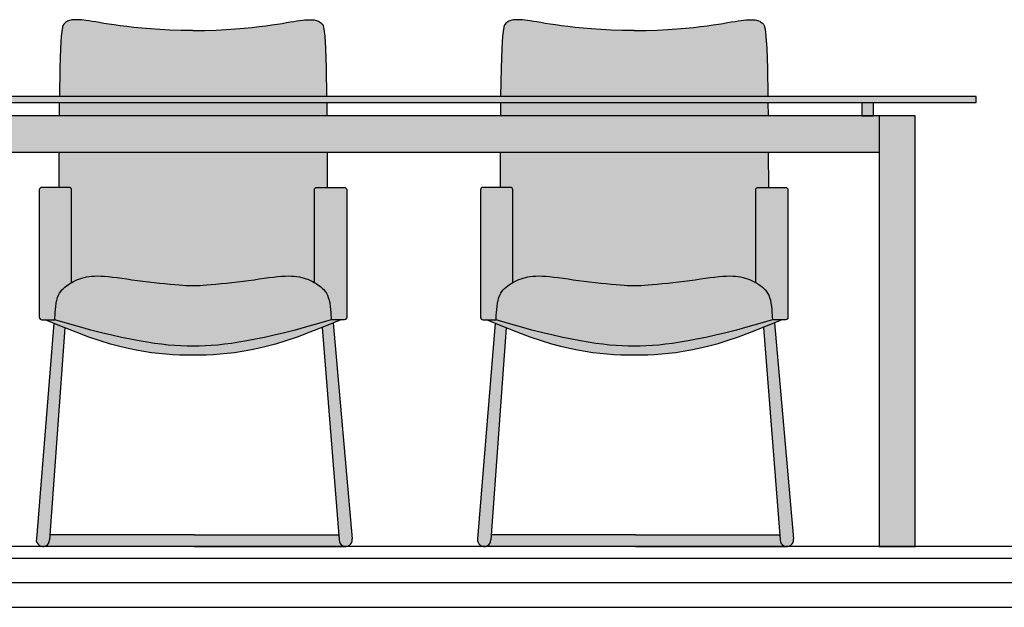
# Model space of a CAD drawing. Units: millimetres. Extents: x 1127 to 1451, y -2742 to -916.
# Drawn here: x 1394 to 1396, y -1165 to -1164 of the extents above; entities that cross this region are included whole.
import ezdxf

# ---------------------------------------------------------------- set-up
doc = ezdxf.new("R2010")
doc.units = ezdxf.units.MM

msp = doc.modelspace()

# ---------------------------------------------------------------- hatches: boundary and pattern name
at = {"lineweight": 0}
h = msp.add_hatch(color=7, dxfattribs=at)
h.paths.add_polyline_path([(1394.4369, -1164.0614), (1394.438, -1164.0291), (1394.4392, -1164.0086), (1394.4405, -1163.997), (1394.4419, -1163.9914), (1394.4434, -1163.989), (1394.4449, -1163.9874), (1394.4464, -1163.9861), (1394.4479, -1163.985), (1394.4495, -1163.9841), (1394.4512, -1163.9834), (1394.4529, -1163.9829), (1394.4547, -1163.9825), (1394.4567, -1163.9821), (1394.4587, -1163.9819), (1394.4609, -1163.9817), (1394.4633, -1163.9817), (1394.466, -1163.9817), (1394.469, -1163.9818), (1394.4723, -1163.9821), (1394.476, -1163.9824), (1394.4801, -1163.983), (1394.4848, -1163.9837), (1394.4899, -1163.9845), (1394.4957, -1163.9854), (1394.5021, -1163.9865), (1394.5093, -1163.9877), (1394.5173, -1163.9889), (1394.5261, -1163.9902), (1394.5359, -1163.9916), (1394.5467, -1163.993), (1394.5585, -1163.9944), (1394.5715, -1163.9957), (1394.5856, -1163.9969), (1394.601, -1163.9979), (1394.6178, -1163.9987), (1394.636, -1163.9992), (1394.6556, -1163.9993), (1394.6753, -1163.9992), (1394.6935, -1163.9987), (1394.7102, -1163.9979), (1394.7256, -1163.9969), (1394.7398, -1163.9957), (1394.7528, -1163.9944), (1394.7646, -1163.993), (1394.7753, -1163.9916), (1394.7851, -1163.9902), (1394.794, -1163.9889), (1394.8019, -1163.9877), (1394.8091, -1163.9865), (1394.8156, -1163.9854), (1394.8213, -1163.9845), (1394.8265, -1163.9837), (1394.8311, -1163.983), (1394.8353, -1163.9824), (1394.839, -1163.9821), (1394.8423, -1163.9818), (1394.8453, -1163.9817), (1394.8479, -1163.9817), (1394.8503, -1163.9817), (1394.8526, -1163.9819), (1394.8546, -1163.9821), (1394.8565, -1163.9825), (1394.8584, -1163.9829), (1394.8601, -1163.9834), (1394.8618, -1163.9841), (1394.8633, -1163.985), (1394.8649, -1163.9861), (1394.8664, -1163.9874), (1394.8679, -1163.989), (1394.8693, -1163.9914), (1394.8707, -1163.997), (1394.8721, -1164.0086), (1394.8733, -1164.0291), (1394.8743, -1164.0614), (1394.8752, -1164.1079), (1394.4361, -1164.1079)])
h.paths.add_polyline_path([(1394.436, -1164.1177), (1394.8753, -1164.1177), (1394.8755, -1164.1395), (1394.4358, -1164.1395)])
h.paths.add_polyline_path([(1394.4353, -1164.1995), (1394.8759, -1164.1995), (1394.8762, -1164.2575), (1394.8592, -1164.2575, 0.414214), (1394.8552, -1164.2615), (1394.8552, -1164.4138), (1394.8518, -1164.412), (1394.8485, -1164.4104), (1394.8452, -1164.409), (1394.8417, -1164.4077), (1394.8381, -1164.4065), (1394.8344, -1164.4054), (1394.8305, -1164.4046), (1394.8265, -1164.4039), (1394.8221, -1164.4034), (1394.8175, -1164.4031), (1394.8125, -1164.403), (1394.8071, -1164.4031), (1394.8011, -1164.4034), (1394.7947, -1164.404), (1394.7878, -1164.4048), (1394.7804, -1164.4057), (1394.7726, -1164.4068), (1394.7644, -1164.4079), (1394.7559, -1164.4091), (1394.7471, -1164.4103), (1394.7381, -1164.4115), (1394.7289, -1164.4126), (1394.7197, -1164.4136), (1394.7105, -1164.4146), (1394.7017, -1164.4155), (1394.6933, -1164.4162), (1394.6855, -1164.4169), (1394.6785, -1164.4175), (1394.6723, -1164.418), (1394.6672, -1164.4184), (1394.6629, -1164.4187), (1394.6591, -1164.4188), (1394.6556, -1164.4189), (1394.6521, -1164.4188), (1394.6483, -1164.4187), (1394.644, -1164.4184), (1394.6389, -1164.418), (1394.6328, -1164.4175), (1394.6258, -1164.4169), (1394.618, -1164.4162), (1394.6096, -1164.4155), (1394.6007, -1164.4146), (1394.5916, -1164.4136), (1394.5824, -1164.4126), (1394.5732, -1164.4115), (1394.5642, -1164.4103), (1394.5554, -1164.4091), (1394.5469, -1164.4079), (1394.5387, -1164.4068), (1394.5309, -1164.4057), (1394.5235, -1164.4048), (1394.5166, -1164.404), (1394.5101, -1164.4034), (1394.5042, -1164.4031), (1394.4988, -1164.403), (1394.4938, -1164.4031), (1394.4891, -1164.4034), (1394.4848, -1164.4039), (1394.4807, -1164.4046), (1394.4769, -1164.4054), (1394.4732, -1164.4065), (1394.4696, -1164.4077), (1394.4661, -1164.409), (1394.4627, -1164.4104), (1394.4595, -1164.412), (1394.4561, -1164.4138), (1394.4561, -1164.2615, 0.414214), (1394.4521, -1164.2575), (1394.4351, -1164.2575)])
h.paths.add_polyline_path([(1394.4031, -1164.2615, -0.414214), (1394.4071, -1164.2575), (1394.4521, -1164.2575, -0.414214), (1394.4561, -1164.2615), (1394.4561, -1164.4139), (1394.4533, -1164.4155), (1394.4504, -1164.4174), (1394.4477, -1164.4193), (1394.4451, -1164.4213), (1394.4426, -1164.4235), (1394.4403, -1164.4258), (1394.4383, -1164.4284), (1394.4364, -1164.4314), (1394.4347, -1164.4347), (1394.4332, -1164.4385), (1394.432, -1164.4428), (1394.431, -1164.4477), (1394.4302, -1164.4529), (1394.4297, -1164.4581), (1394.4293, -1164.463), (1394.429, -1164.4675), (1394.4288, -1164.4711), (1394.4287, -1164.4737), (1394.4287, -1164.4749), (1394.4071, -1164.4749, -0.414214), (1394.4031, -1164.4709)])
h.paths.add_polyline_path([(1394.4364, -1164.4314), (1394.4383, -1164.4284), (1394.4403, -1164.4258), (1394.4426, -1164.4235), (1394.4451, -1164.4213), (1394.4477, -1164.4193), (1394.4504, -1164.4174), (1394.4533, -1164.4155), (1394.4563, -1164.4137), (1394.4595, -1164.412), (1394.4627, -1164.4104), (1394.4661, -1164.409), (1394.4696, -1164.4077), (1394.4732, -1164.4065), (1394.4769, -1164.4054), (1394.4807, -1164.4046), (1394.4848, -1164.4039), (1394.4891, -1164.4034), (1394.4938, -1164.4031), (1394.4988, -1164.403), (1394.5042, -1164.4031), (1394.5101, -1164.4034), (1394.5166, -1164.404), (1394.5235, -1164.4048), (1394.5309, -1164.4057), (1394.5387, -1164.4068), (1394.5469, -1164.4079), (1394.5554, -1164.4091), (1394.5642, -1164.4103), (1394.5732, -1164.4115), (1394.5824, -1164.4126), (1394.5916, -1164.4136), (1394.6007, -1164.4146), (1394.6096, -1164.4155), (1394.618, -1164.4162), (1394.6258, -1164.4169), (1394.6328, -1164.4175), (1394.6389, -1164.418), (1394.644, -1164.4184), (1394.6483, -1164.4187), (1394.6521, -1164.4188), (1394.6556, -1164.4189), (1394.6591, -1164.4188), (1394.6629, -1164.4187), (1394.6672, -1164.4184), (1394.6723, -1164.418), (1394.6785, -1164.4175), (1394.6855, -1164.4169), (1394.6933, -1164.4162), (1394.7017, -1164.4155), (1394.7105, -1164.4146), (1394.7197, -1164.4136), (1394.7289, -1164.4126), (1394.7381, -1164.4115), (1394.7471, -1164.4103), (1394.7559, -1164.4091), (1394.7644, -1164.4079), (1394.7726, -1164.4068), (1394.7804, -1164.4057), (1394.7878, -1164.4048), (1394.7947, -1164.404), (1394.8011, -1164.4034), (1394.8071, -1164.4031), (1394.8125, -1164.403), (1394.8175, -1164.4031), (1394.8221, -1164.4034), (1394.8265, -1164.4039), (1394.8305, -1164.4046), (1394.8344, -1164.4054), (1394.8381, -1164.4065), (1394.8417, -1164.4077), (1394.8452, -1164.409), (1394.8485, -1164.4104), (1394.8518, -1164.412), (1394.855, -1164.4137), (1394.858, -1164.4155), (1394.8609, -1164.4174), (1394.8636, -1164.4193), (1394.8662, -1164.4213), (1394.8686, -1164.4235), (1394.8709, -1164.4258), (1394.873, -1164.4284), (1394.8749, -1164.4314), (1394.8766, -1164.4347), (1394.878, -1164.4385), (1394.8793, -1164.4428), (1394.8803, -1164.4477), (1394.881, -1164.4529), (1394.8816, -1164.4581), (1394.882, -1164.463), (1394.8823, -1164.4675), (1394.8824, -1164.4711), (1394.8825, -1164.4737), (1394.8826, -1164.4749), (1394.862, -1164.4811), (1394.8424, -1164.4867), (1394.8237, -1164.4918), (1394.8059, -1164.4963), (1394.7891, -1164.5003), (1394.7732, -1164.5039), (1394.7582, -1164.507), (1394.7442, -1164.5096), (1394.7311, -1164.5119), (1394.7188, -1164.5138), (1394.7072, -1164.5153), (1394.6962, -1164.5165), (1394.6856, -1164.5174), (1394.6754, -1164.518), (1394.6655, -1164.5184), (1394.6556, -1164.5185), (1394.6458, -1164.5184), (1394.6358, -1164.518), (1394.6256, -1164.5174), (1394.6151, -1164.5165), (1394.6041, -1164.5153), (1394.5925, -1164.5138), (1394.5802, -1164.5119), (1394.5671, -1164.5096), (1394.553, -1164.507), (1394.5381, -1164.5039), (1394.5222, -1164.5003), (1394.5054, -1164.4963), (1394.4876, -1164.4918), (1394.4689, -1164.4867), (1394.4493, -1164.4811), (1394.4287, -1164.4749), (1394.4287, -1164.4737), (1394.4288, -1164.4711), (1394.429, -1164.4675), (1394.4293, -1164.463), (1394.4297, -1164.4581), (1394.4302, -1164.4529), (1394.431, -1164.4477), (1394.432, -1164.4428), (1394.4332, -1164.4385), (1394.4347, -1164.4347)])
h.paths.add_polyline_path([(1394.8552, -1164.2615, -0.414214), (1394.8592, -1164.2575), (1394.9042, -1164.2575, -0.414214), (1394.9082, -1164.2615), (1394.9082, -1164.4709, -0.414214), (1394.9042, -1164.4749), (1394.8826, -1164.4749), (1394.8825, -1164.4737), (1394.8824, -1164.4711), (1394.8823, -1164.4675), (1394.882, -1164.463), (1394.8816, -1164.4581), (1394.881, -1164.4529), (1394.8803, -1164.4477), (1394.8793, -1164.4428), (1394.878, -1164.4385), (1394.8766, -1164.4347), (1394.8749, -1164.4314), (1394.873, -1164.4284), (1394.8709, -1164.4258), (1394.8686, -1164.4235), (1394.8662, -1164.4213), (1394.8636, -1164.4193), (1394.8609, -1164.4174), (1394.858, -1164.4155), (1394.8552, -1164.4139)])
h.paths.add_polyline_path([(1394.5625, -1164.5251), (1394.5493, -1164.5224), (1394.5353, -1164.5191), (1394.5201, -1164.515), (1394.5033, -1164.5098), (1394.4846, -1164.5034), (1394.4635, -1164.4956), (1394.4397, -1164.4862), (1394.4129, -1164.4749), (1394.4287, -1164.4749), (1394.4493, -1164.4811), (1394.4689, -1164.4867), (1394.4876, -1164.4918), (1394.5054, -1164.4963), (1394.5222, -1164.5003), (1394.5381, -1164.5039), (1394.553, -1164.507), (1394.5671, -1164.5096), (1394.5802, -1164.5119), (1394.5925, -1164.5138), (1394.6041, -1164.5153), (1394.6151, -1164.5165), (1394.6256, -1164.5174), (1394.6358, -1164.518), (1394.6458, -1164.5184), (1394.6556, -1164.5185), (1394.6655, -1164.5184), (1394.6754, -1164.518), (1394.6856, -1164.5174), (1394.6962, -1164.5165), (1394.7072, -1164.5153), (1394.7188, -1164.5138), (1394.7311, -1164.5119), (1394.7442, -1164.5096), (1394.7582, -1164.507), (1394.7732, -1164.5039), (1394.7891, -1164.5003), (1394.8059, -1164.4963), (1394.8237, -1164.4918), (1394.8424, -1164.4867), (1394.862, -1164.4811), (1394.8825, -1164.4749), (1394.8984, -1164.4749), (1394.8715, -1164.4862), (1394.8478, -1164.4956), (1394.8267, -1164.5034), (1394.808, -1164.5098), (1394.7912, -1164.515), (1394.776, -1164.5191), (1394.762, -1164.5224), (1394.7488, -1164.5251), (1394.7362, -1164.5273), (1394.7239, -1164.5291), (1394.712, -1164.5305), (1394.7004, -1164.5316), (1394.689, -1164.5324), (1394.6778, -1164.533), (1394.6667, -1164.5333), (1394.6556, -1164.5334), (1394.6446, -1164.5333), (1394.6335, -1164.533), (1394.6223, -1164.5324), (1394.6109, -1164.5316), (1394.5993, -1164.5305), (1394.5874, -1164.5291), (1394.5751, -1164.5273)])
h.paths.add_polyline_path([(1394.8678, -1164.4877), (1394.8715, -1164.4862), (1394.886, -1164.4801), (1394.9174, -1164.8351, -0.436307), (1394.9074, -1164.8477), (1394.9057, -1164.8477, -0.39027), (1394.8957, -1164.8368)])
h.paths.add_polyline_path([(1394.427, -1164.4808), (1394.4397, -1164.4862), (1394.4453, -1164.4884), (1394.42, -1164.8368, -0.39027), (1394.4099, -1164.8477), (1394.4082, -1164.8477, -0.436307), (1394.3983, -1164.8351)])
h.paths.add_polyline_path([(1394.4206, -1164.8283), (1394.6578, -1164.8283), (1394.895, -1164.8283), (1394.8957, -1164.8368, 0.39027), (1394.9057, -1164.8477), (1394.6578, -1164.8477), (1394.4099, -1164.8477, 0.39027), (1394.42, -1164.8368)])
h = msp.add_hatch(color=7, dxfattribs=at)
h.paths.add_polyline_path([(1395.162, -1164.0614), (1395.163, -1164.0291), (1395.1642, -1164.0086), (1395.1656, -1163.997), (1395.167, -1163.9914), (1395.1684, -1163.989), (1395.1699, -1163.9874), (1395.1714, -1163.9861), (1395.173, -1163.985), (1395.1745, -1163.9841), (1395.1762, -1163.9834), (1395.1779, -1163.9829), (1395.1798, -1163.9825), (1395.1817, -1163.9821), (1395.1837, -1163.9819), (1395.1859, -1163.9817), (1395.1884, -1163.9817), (1395.191, -1163.9817), (1395.194, -1163.9818), (1395.1973, -1163.9821), (1395.201, -1163.9824), (1395.2052, -1163.983), (1395.2098, -1163.9837), (1395.215, -1163.9845), (1395.2207, -1163.9854), (1395.2272, -1163.9865), (1395.2344, -1163.9877), (1395.2423, -1163.9889), (1395.2512, -1163.9902), (1395.2609, -1163.9916), (1395.2717, -1163.993), (1395.2835, -1163.9944), (1395.2965, -1163.9957), (1395.3106, -1163.9969), (1395.3261, -1163.9979), (1395.3428, -1163.9987), (1395.361, -1163.9992), (1395.3807, -1163.9993), (1395.4003, -1163.9992), (1395.4185, -1163.9987), (1395.4353, -1163.9979), (1395.4507, -1163.9969), (1395.4648, -1163.9957), (1395.4778, -1163.9944), (1395.4896, -1163.993), (1395.5004, -1163.9916), (1395.5101, -1163.9902), (1395.519, -1163.9889), (1395.527, -1163.9877), (1395.5341, -1163.9865), (1395.5406, -1163.9854), (1395.5464, -1163.9845), (1395.5515, -1163.9837), (1395.5561, -1163.983), (1395.5603, -1163.9824), (1395.564, -1163.9821), (1395.5673, -1163.9818), (1395.5703, -1163.9817), (1395.573, -1163.9817), (1395.5754, -1163.9817), (1395.5776, -1163.9819), (1395.5796, -1163.9821), (1395.5816, -1163.9825), (1395.5834, -1163.9829), (1395.5851, -1163.9834), (1395.5868, -1163.9841), (1395.5884, -1163.985), (1395.5899, -1163.9861), (1395.5914, -1163.9874), (1395.5929, -1163.989), (1395.5944, -1163.9914), (1395.5958, -1163.997), (1395.5971, -1164.0086), (1395.5983, -1164.0291), (1395.5994, -1164.0614), (1395.6002, -1164.1079), (1395.1611, -1164.1079)])
h.paths.add_polyline_path([(1395.161, -1164.1177), (1395.6003, -1164.1177), (1395.6005, -1164.1395), (1395.1608, -1164.1395)])
h.paths.add_polyline_path([(1395.1604, -1164.1995), (1395.6009, -1164.1995), (1395.6012, -1164.2575), (1395.5842, -1164.2575, 0.414214), (1395.5802, -1164.2615), (1395.5802, -1164.4138), (1395.5768, -1164.412), (1395.5736, -1164.4104), (1395.5702, -1164.409), (1395.5667, -1164.4077), (1395.5631, -1164.4065), (1395.5594, -1164.4054), (1395.5555, -1164.4046), (1395.5515, -1164.4039), (1395.5472, -1164.4034), (1395.5425, -1164.4031), (1395.5375, -1164.403), (1395.5321, -1164.4031), (1395.5262, -1164.4034), (1395.5197, -1164.404), (1395.5128, -1164.4048), (1395.5054, -1164.4057), (1395.4976, -1164.4068), (1395.4894, -1164.4079), (1395.4809, -1164.4091), (1395.4721, -1164.4103), (1395.4631, -1164.4115), (1395.4539, -1164.4126), (1395.4447, -1164.4136), (1395.4356, -1164.4146), (1395.4267, -1164.4155), (1395.4183, -1164.4162), (1395.4105, -1164.4169), (1395.4035, -1164.4175), (1395.3974, -1164.418), (1395.3923, -1164.4184), (1395.3879, -1164.4187), (1395.3842, -1164.4188), (1395.3807, -1164.4189), (1395.3772, -1164.4188), (1395.3734, -1164.4187), (1395.3691, -1164.4184), (1395.3639, -1164.418), (1395.3578, -1164.4175), (1395.3508, -1164.4169), (1395.343, -1164.4162), (1395.3346, -1164.4155), (1395.3257, -1164.4146), (1395.3166, -1164.4136), (1395.3074, -1164.4126), (1395.2982, -1164.4115), (1395.2892, -1164.4103), (1395.2804, -1164.4091), (1395.2719, -1164.4079), (1395.2637, -1164.4068), (1395.2559, -1164.4057), (1395.2485, -1164.4048), (1395.2416, -1164.404), (1395.2352, -1164.4034), (1395.2292, -1164.4031), (1395.2238, -1164.403), (1395.2188, -1164.4031), (1395.2142, -1164.4034), (1395.2098, -1164.4039), (1395.2058, -1164.4046), (1395.2019, -1164.4054), (1395.1982, -1164.4065), (1395.1946, -1164.4077), (1395.1911, -1164.409), (1395.1878, -1164.4104), (1395.1845, -1164.412), (1395.1811, -1164.4138), (1395.1811, -1164.2615, 0.414214), (1395.1771, -1164.2575), (1395.1601, -1164.2575)])
h.paths.add_polyline_path([(1395.1281, -1164.2615, -0.414214), (1395.1321, -1164.2575), (1395.1771, -1164.2575, -0.414214), (1395.1811, -1164.2615), (1395.1811, -1164.4139), (1395.1783, -1164.4155), (1395.1754, -1164.4174), (1395.1727, -1164.4193), (1395.1701, -1164.4213), (1395.1676, -1164.4235), (1395.1654, -1164.4258), (1395.1633, -1164.4284), (1395.1614, -1164.4314), (1395.1597, -1164.4347), (1395.1582, -1164.4385), (1395.157, -1164.4428), (1395.156, -1164.4477), (1395.1553, -1164.4529), (1395.1547, -1164.4581), (1395.1543, -1164.463), (1395.154, -1164.4675), (1395.1538, -1164.4711), (1395.1538, -1164.4737), (1395.1537, -1164.4749), (1395.1321, -1164.4749, -0.414214), (1395.1281, -1164.4709)])
h.paths.add_polyline_path([(1395.1614, -1164.4314), (1395.1633, -1164.4284), (1395.1654, -1164.4258), (1395.1676, -1164.4235), (1395.1701, -1164.4213), (1395.1727, -1164.4193), (1395.1754, -1164.4174), (1395.1783, -1164.4155), (1395.1813, -1164.4137), (1395.1845, -1164.412), (1395.1878, -1164.4104), (1395.1911, -1164.409), (1395.1946, -1164.4077), (1395.1982, -1164.4065), (1395.2019, -1164.4054), (1395.2058, -1164.4046), (1395.2098, -1164.4039), (1395.2142, -1164.4034), (1395.2188, -1164.4031), (1395.2238, -1164.403), (1395.2292, -1164.4031), (1395.2352, -1164.4034), (1395.2416, -1164.404), (1395.2485, -1164.4048), (1395.2559, -1164.4057), (1395.2637, -1164.4068), (1395.2719, -1164.4079), (1395.2804, -1164.4091), (1395.2892, -1164.4103), (1395.2982, -1164.4115), (1395.3074, -1164.4126), (1395.3166, -1164.4136), (1395.3257, -1164.4146), (1395.3346, -1164.4155), (1395.343, -1164.4162), (1395.3508, -1164.4169), (1395.3578, -1164.4175), (1395.3639, -1164.418), (1395.3691, -1164.4184), (1395.3734, -1164.4187), (1395.3772, -1164.4188), (1395.3807, -1164.4189), (1395.3842, -1164.4188), (1395.3879, -1164.4187), (1395.3923, -1164.4184), (1395.3974, -1164.418), (1395.4035, -1164.4175), (1395.4105, -1164.4169), (1395.4183, -1164.4162), (1395.4267, -1164.4155), (1395.4356, -1164.4146), (1395.4447, -1164.4136), (1395.4539, -1164.4126), (1395.4631, -1164.4115), (1395.4721, -1164.4103), (1395.4809, -1164.4091), (1395.4894, -1164.4079), (1395.4976, -1164.4068), (1395.5054, -1164.4057), (1395.5128, -1164.4048), (1395.5197, -1164.404), (1395.5262, -1164.4034), (1395.5321, -1164.4031), (1395.5375, -1164.403), (1395.5425, -1164.4031), (1395.5472, -1164.4034), (1395.5515, -1164.4039), (1395.5555, -1164.4046), (1395.5594, -1164.4054), (1395.5631, -1164.4065), (1395.5667, -1164.4077), (1395.5702, -1164.409), (1395.5736, -1164.4104), (1395.5768, -1164.412), (1395.58, -1164.4137), (1395.583, -1164.4155), (1395.5859, -1164.4174), (1395.5886, -1164.4193), (1395.5912, -1164.4213), (1395.5937, -1164.4235), (1395.596, -1164.4258), (1395.598, -1164.4284), (1395.5999, -1164.4314), (1395.6016, -1164.4347), (1395.6031, -1164.4385), (1395.6043, -1164.4428), (1395.6053, -1164.4477), (1395.6061, -1164.4529), (1395.6066, -1164.4581), (1395.607, -1164.463), (1395.6073, -1164.4675), (1395.6075, -1164.4711), (1395.6076, -1164.4737), (1395.6076, -1164.4749), (1395.587, -1164.4811), (1395.5674, -1164.4867), (1395.5487, -1164.4918), (1395.5309, -1164.4963), (1395.5141, -1164.5003), (1395.4982, -1164.5039), (1395.4832, -1164.507), (1395.4692, -1164.5096), (1395.4561, -1164.5119), (1395.4438, -1164.5138), (1395.4322, -1164.5153), (1395.4212, -1164.5165), (1395.4107, -1164.5174), (1395.4005, -1164.518), (1395.3905, -1164.5184), (1395.3807, -1164.5185), (1395.3708, -1164.5184), (1395.3609, -1164.518), (1395.3507, -1164.5174), (1395.3401, -1164.5165), (1395.3291, -1164.5153), (1395.3175, -1164.5138), (1395.3052, -1164.5119), (1395.2921, -1164.5096), (1395.2781, -1164.507), (1395.2631, -1164.5039), (1395.2472, -1164.5003), (1395.2304, -1164.4963), (1395.2126, -1164.4918), (1395.1939, -1164.4867), (1395.1743, -1164.4811), (1395.1537, -1164.4749), (1395.1538, -1164.4737), (1395.1538, -1164.4711), (1395.154, -1164.4675), (1395.1543, -1164.463), (1395.1547, -1164.4581), (1395.1553, -1164.4529), (1395.156, -1164.4477), (1395.157, -1164.4428), (1395.1582, -1164.4385), (1395.1597, -1164.4347)])
h.paths.add_polyline_path([(1395.5802, -1164.2615, -0.414214), (1395.5842, -1164.2575), (1395.6292, -1164.2575, -0.414214), (1395.6332, -1164.2615), (1395.6332, -1164.4709, -0.414214), (1395.6292, -1164.4749), (1395.6076, -1164.4749), (1395.6076, -1164.4737), (1395.6075, -1164.4711), (1395.6073, -1164.4675), (1395.607, -1164.463), (1395.6066, -1164.4581), (1395.6061, -1164.4529), (1395.6053, -1164.4477), (1395.6043, -1164.4428), (1395.6031, -1164.4385), (1395.6016, -1164.4347), (1395.5999, -1164.4314), (1395.598, -1164.4284), (1395.596, -1164.4258), (1395.5937, -1164.4235), (1395.5912, -1164.4213), (1395.5886, -1164.4193), (1395.5859, -1164.4174), (1395.583, -1164.4155), (1395.5802, -1164.4139)])
h.paths.add_polyline_path([(1395.2875, -1164.5251), (1395.2743, -1164.5224), (1395.2603, -1164.5191), (1395.2451, -1164.515), (1395.2283, -1164.5098), (1395.2096, -1164.5034), (1395.1885, -1164.4956), (1395.1647, -1164.4862), (1395.1379, -1164.4749), (1395.1537, -1164.4749), (1395.1743, -1164.4811), (1395.1939, -1164.4867), (1395.2126, -1164.4918), (1395.2304, -1164.4963), (1395.2472, -1164.5003), (1395.2631, -1164.5039), (1395.2781, -1164.507), (1395.2921, -1164.5096), (1395.3052, -1164.5119), (1395.3175, -1164.5138), (1395.3291, -1164.5153), (1395.3401, -1164.5165), (1395.3507, -1164.5174), (1395.3609, -1164.518), (1395.3708, -1164.5184), (1395.3807, -1164.5185), (1395.3905, -1164.5184), (1395.4005, -1164.518), (1395.4107, -1164.5174), (1395.4212, -1164.5165), (1395.4322, -1164.5153), (1395.4438, -1164.5138), (1395.4561, -1164.5119), (1395.4692, -1164.5096), (1395.4832, -1164.507), (1395.4982, -1164.5039), (1395.5141, -1164.5003), (1395.5309, -1164.4963), (1395.5487, -1164.4918), (1395.5674, -1164.4867), (1395.587, -1164.4811), (1395.6076, -1164.4749), (1395.6234, -1164.4749), (1395.5966, -1164.4862), (1395.5728, -1164.4956), (1395.5517, -1164.5034), (1395.533, -1164.5098), (1395.5162, -1164.515), (1395.501, -1164.5191), (1395.487, -1164.5224), (1395.4738, -1164.5251), (1395.4612, -1164.5273), (1395.4489, -1164.5291), (1395.437, -1164.5305), (1395.4254, -1164.5316), (1395.414, -1164.5324), (1395.4028, -1164.533), (1395.3917, -1164.5333), (1395.3807, -1164.5334), (1395.3696, -1164.5333), (1395.3585, -1164.533), (1395.3473, -1164.5324), (1395.3359, -1164.5316), (1395.3243, -1164.5305), (1395.3124, -1164.5291), (1395.3001, -1164.5273)])
h.paths.add_polyline_path([(1395.5928, -1164.4877), (1395.5966, -1164.4862), (1395.611, -1164.4801), (1395.6424, -1164.8351, -0.436307), (1395.6325, -1164.8477), (1395.6307, -1164.8477, -0.39027), (1395.6207, -1164.8368)])
h.paths.add_polyline_path([(1395.1521, -1164.4808), (1395.1647, -1164.4862), (1395.1703, -1164.4884), (1395.145, -1164.8368, -0.39027), (1395.1349, -1164.8477), (1395.1332, -1164.8477, -0.436307), (1395.1233, -1164.8351)])
h.paths.add_polyline_path([(1395.1456, -1164.8283), (1395.3828, -1164.8283), (1395.62, -1164.8283), (1395.6207, -1164.8368, 0.39027), (1395.6307, -1164.8477), (1395.3828, -1164.8477), (1395.1349, -1164.8477, 0.39027), (1395.145, -1164.8368)])
h = msp.add_hatch(color=7, dxfattribs=at)
h.paths.add_polyline_path([(1393.498, -1164.1395), (1395.7829, -1164.1395), (1395.7829, -1164.1995), (1393.498, -1164.1995)])
h.paths.add_polyline_path([(1393.438, -1164.1395), (1393.498, -1164.1395), (1393.498, -1164.8477), (1393.438, -1164.8477)])
h.paths.add_polyline_path([(1395.7829, -1164.1395), (1395.8425, -1164.1395), (1395.8425, -1164.8477), (1395.7829, -1164.8477)])
h.paths.add_polyline_path([(1395.7545, -1164.1177), (1395.774, -1164.1177), (1395.774, -1164.1395), (1395.7545, -1164.1395)])
h.paths.add_polyline_path([(1393.338, -1164.1079), (1395.9425, -1164.1079), (1395.9425, -1164.1177), (1393.338, -1164.1177)])
h.paths.add_polyline_path([(1393.5095, -1164.1177), (1393.5291, -1164.1177), (1393.5291, -1164.1395), (1393.5095, -1164.1395)])

# ---------------------------------------------------------------- linework, layer by layer
for p, q in [((1394.4419, -1163.9914, 0), (1394.4405, -1163.997, 0)), ((1394.4434, -1163.989, 0), (1394.4419, -1163.9914, 0)), ((1394.4449, -1163.9874, 0), (1394.4434, -1163.989, 0)), ((1394.4464, -1163.9861, 0), (1394.4449, -1163.9874, 0)), ((1394.4479, -1163.985, 0), (1394.4464, -1163.9861, 0)), ((1394.4495, -1163.9841, 0), (1394.4479, -1163.985, 0)), ((1394.4512, -1163.9834, 0), (1394.4495, -1163.9841, 0)), ((1394.4529, -1163.9829, 0), (1394.4512, -1163.9834, 0)), ((1394.4547, -1163.9825, 0), (1394.4529, -1163.9829, 0)), ((1394.4567, -1163.9821, 0), (1394.4547, -1163.9825, 0)), ((1394.4587, -1163.9819, 0), (1394.4567, -1163.9821, 0)), ((1394.4609, -1163.9817, 0), (1394.4587, -1163.9819, 0)), ((1394.4633, -1163.9817, 0), (1394.4609, -1163.9817, 0)), ((1394.466, -1163.9817, 0), (1394.4633, -1163.9817, 0)), ((1394.469, -1163.9818, 0), (1394.466, -1163.9817, 0)), ((1394.4723, -1163.9821, 0), (1394.469, -1163.9818, 0)), ((1394.476, -1163.9824, 0), (1394.4723, -1163.9821, 0)), ((1394.4801, -1163.983, 0), (1394.476, -1163.9824, 0)), ((1394.4848, -1163.9837, 0), (1394.4801, -1163.983, 0)), ((1394.4899, -1163.9845, 0), (1394.4848, -1163.9837, 0)), ((1394.4957, -1163.9854, 0), (1394.4899, -1163.9845, 0)), ((1394.5021, -1163.9865, 0), (1394.4957, -1163.9854, 0)), ((1394.5093, -1163.9877, 0), (1394.5021, -1163.9865, 0)), ((1394.5173, -1163.9889, 0), (1394.5093, -1163.9877, 0)), ((1394.5261, -1163.9902, 0), (1394.5173, -1163.9889, 0)), ((1394.5359, -1163.9916, 0), (1394.5261, -1163.9902, 0)), ((1394.5467, -1163.993, 0), (1394.5359, -1163.9916, 0)), ((1394.5585, -1163.9944, 0), (1394.5467, -1163.993, 0)), ((1394.7528, -1163.9944, 0), (1394.7646, -1163.993, 0)), ((1394.7646, -1163.993, 0), (1394.7753, -1163.9916, 0)), ((1394.7753, -1163.9916, 0), (1394.7851, -1163.9902, 0)), ((1394.7851, -1163.9902, 0), (1394.794, -1163.9889, 0)), ((1394.794, -1163.9889, 0), (1394.8019, -1163.9877, 0)), ((1394.8019, -1163.9877, 0), (1394.8091, -1163.9865, 0)), ((1394.8091, -1163.9865, 0), (1394.8156, -1163.9854, 0)), ((1394.8156, -1163.9854, 0), (1394.8213, -1163.9845, 0)), ((1394.8213, -1163.9845, 0), (1394.8265, -1163.9837, 0)), ((1394.8265, -1163.9837, 0), (1394.8311, -1163.983, 0)), ((1394.8311, -1163.983, 0), (1394.8353, -1163.9824, 0)), ((1394.8353, -1163.9824, 0), (1394.839, -1163.9821, 0)), ((1394.839, -1163.9821, 0), (1394.8423, -1163.9818, 0)), ((1394.8423, -1163.9818, 0), (1394.8453, -1163.9817, 0)), ((1394.8453, -1163.9817, 0), (1394.8479, -1163.9817, 0)), ((1394.8479, -1163.9817, 0), (1394.8503, -1163.9817, 0)), ((1394.8503, -1163.9817, 0), (1394.8526, -1163.9819, 0)), ((1394.8526, -1163.9819, 0), (1394.8546, -1163.9821, 0)), ((1394.8546, -1163.9821, 0), (1394.8565, -1163.9825, 0)), ((1394.8565, -1163.9825, 0), (1394.8584, -1163.9829, 0)), ((1394.8584, -1163.9829, 0), (1394.8601, -1163.9834, 0)), ((1394.8601, -1163.9834, 0), (1394.8618, -1163.9841, 0)), ((1394.8618, -1163.9841, 0), (1394.8633, -1163.985, 0)), ((1394.8633, -1163.985, 0), (1394.8649, -1163.9861, 0)), ((1394.8649, -1163.9861, 0), (1394.8664, -1163.9874, 0)), ((1394.8664, -1163.9874, 0), (1394.8679, -1163.989, 0)), ((1394.8679, -1163.989, 0), (1394.8693, -1163.9914, 0)), ((1394.8693, -1163.9914, 0), (1394.8707, -1163.997, 0)), ((1395.167, -1163.9914, 0), (1395.1656, -1163.997, 0)), ((1395.1684, -1163.989, 0), (1395.167, -1163.9914, 0)), ((1395.1699, -1163.9874, 0), (1395.1684, -1163.989, 0)), ((1395.1714, -1163.9861, 0), (1395.1699, -1163.9874, 0)), ((1395.173, -1163.985, 0), (1395.1714, -1163.9861, 0)), ((1395.1745, -1163.9841, 0), (1395.173, -1163.985, 0)), ((1395.1762, -1163.9834, 0), (1395.1745, -1163.9841, 0)), ((1395.1779, -1163.9829, 0), (1395.1762, -1163.9834, 0)), ((1395.1798, -1163.9825, 0), (1395.1779, -1163.9829, 0)), ((1395.1817, -1163.9821, 0), (1395.1798, -1163.9825, 0)), ((1395.1837, -1163.9819, 0), (1395.1817, -1163.9821, 0)), ((1395.1859, -1163.9817, 0), (1395.1837, -1163.9819, 0)), ((1395.1884, -1163.9817, 0), (1395.1859, -1163.9817, 0)), ((1395.191, -1163.9817, 0), (1395.1884, -1163.9817, 0)), ((1395.194, -1163.9818, 0), (1395.191, -1163.9817, 0)), ((1395.1973, -1163.9821, 0), (1395.194, -1163.9818, 0)), ((1395.201, -1163.9824, 0), (1395.1973, -1163.9821, 0)), ((1395.2052, -1163.983, 0), (1395.201, -1163.9824, 0)), ((1395.2098, -1163.9837, 0), (1395.2052, -1163.983, 0)), ((1395.215, -1163.9845, 0), (1395.2098, -1163.9837, 0)), ((1395.2207, -1163.9854, 0), (1395.215, -1163.9845, 0)), ((1395.2272, -1163.9865, 0), (1395.2207, -1163.9854, 0)), ((1395.2344, -1163.9877, 0), (1395.2272, -1163.9865, 0)), ((1395.2423, -1163.9889, 0), (1395.2344, -1163.9877, 0)), ((1395.2512, -1163.9902, 0), (1395.2423, -1163.9889, 0)), ((1395.2609, -1163.9916, 0), (1395.2512, -1163.9902, 0)), ((1395.2717, -1163.993, 0), (1395.2609, -1163.9916, 0)), ((1395.2835, -1163.9944, 0), (1395.2717, -1163.993, 0)), ((1395.4778, -1163.9944, 0), (1395.4896, -1163.993, 0)), ((1395.4896, -1163.993, 0), (1395.5004, -1163.9916, 0)), ((1395.5004, -1163.9916, 0), (1395.5101, -1163.9902, 0)), ((1395.5101, -1163.9902, 0), (1395.519, -1163.9889, 0)), ((1395.519, -1163.9889, 0), (1395.527, -1163.9877, 0)), ((1395.527, -1163.9877, 0), (1395.5341, -1163.9865, 0)), ((1395.5341, -1163.9865, 0), (1395.5406, -1163.9854, 0)), ((1395.5406, -1163.9854, 0), (1395.5464, -1163.9845, 0)), ((1395.5464, -1163.9845, 0), (1395.5515, -1163.9837, 0)), ((1395.5515, -1163.9837, 0), (1395.5561, -1163.983, 0)), ((1395.5561, -1163.983, 0), (1395.5603, -1163.9824, 0)), ((1395.5603, -1163.9824, 0), (1395.564, -1163.9821, 0)), ((1395.564, -1163.9821, 0), (1395.5673, -1163.9818, 0)), ((1395.5673, -1163.9818, 0), (1395.5703, -1163.9817, 0)), ((1395.5703, -1163.9817, 0), (1395.573, -1163.9817, 0)), ((1395.573, -1163.9817, 0), (1395.5754, -1163.9817, 0)), ((1395.5754, -1163.9817, 0), (1395.5776, -1163.9819, 0)), ((1395.5776, -1163.9819, 0), (1395.5796, -1163.9821, 0)), ((1395.5796, -1163.9821, 0), (1395.5816, -1163.9825, 0)), ((1395.5816, -1163.9825, 0), (1395.5834, -1163.9829, 0)), ((1395.5834, -1163.9829, 0), (1395.5851, -1163.9834, 0)), ((1395.5851, -1163.9834, 0), (1395.5868, -1163.9841, 0)), ((1395.5868, -1163.9841, 0), (1395.5884, -1163.985, 0)), ((1395.5884, -1163.985, 0), (1395.5899, -1163.9861, 0)), ((1395.5899, -1163.9861, 0), (1395.5914, -1163.9874, 0)), ((1395.5914, -1163.9874, 0), (1395.5929, -1163.989, 0)), ((1395.5929, -1163.989, 0), (1395.5944, -1163.9914, 0)), ((1395.5944, -1163.9914, 0), (1395.5958, -1163.997, 0)), ((1394.4392, -1164.0086, 0), (1394.438, -1164.0291, 0)), ((1394.4405, -1163.997, 0), (1394.4392, -1164.0086, 0)), ((1394.5715, -1163.9957, 0), (1394.5585, -1163.9944, 0)), ((1394.5856, -1163.9969, 0), (1394.5715, -1163.9957, 0)), ((1394.601, -1163.9979, 0), (1394.5856, -1163.9969, 0)), ((1394.6178, -1163.9987, 0), (1394.601, -1163.9979, 0)), ((1394.636, -1163.9992, 0), (1394.6178, -1163.9987, 0)), ((1394.6556, -1163.9993, 0), (1394.636, -1163.9992, 0)), ((1394.6556, -1163.9993, 0), (1394.6753, -1163.9992, 0)), ((1394.6753, -1163.9992, 0), (1394.6935, -1163.9987, 0)), ((1394.6935, -1163.9987, 0), (1394.7102, -1163.9979, 0)), ((1394.7102, -1163.9979, 0), (1394.7256, -1163.9969, 0)), ((1394.7256, -1163.9969, 0), (1394.7398, -1163.9957, 0)), ((1394.7398, -1163.9957, 0), (1394.7528, -1163.9944, 0)), ((1394.8707, -1163.997, 0), (1394.8721, -1164.0086, 0)), ((1394.8721, -1164.0086, 0), (1394.8733, -1164.0291, 0)), ((1395.1642, -1164.0086, 0), (1395.163, -1164.0291, 0)), ((1395.1656, -1163.997, 0), (1395.1642, -1164.0086, 0)), ((1395.2965, -1163.9957, 0), (1395.2835, -1163.9944, 0)), ((1395.3106, -1163.9969, 0), (1395.2965, -1163.9957, 0)), ((1395.3261, -1163.9979, 0), (1395.3106, -1163.9969, 0)), ((1395.3428, -1163.9987, 0), (1395.3261, -1163.9979, 0)), ((1395.361, -1163.9992, 0), (1395.3428, -1163.9987, 0)), ((1395.3807, -1163.9993, 0), (1395.361, -1163.9992, 0)), ((1395.3807, -1163.9993, 0), (1395.4003, -1163.9992, 0)), ((1395.4003, -1163.9992, 0), (1395.4185, -1163.9987, 0)), ((1395.4185, -1163.9987, 0), (1395.4353, -1163.9979, 0)), ((1395.4353, -1163.9979, 0), (1395.4507, -1163.9969, 0)), ((1395.4507, -1163.9969, 0), (1395.4648, -1163.9957, 0)), ((1395.4648, -1163.9957, 0), (1395.4778, -1163.9944, 0)), ((1395.5958, -1163.997, 0), (1395.5971, -1164.0086, 0)), ((1395.5971, -1164.0086, 0), (1395.5983, -1164.0291, 0)), ((1394.438, -1164.0291, 0), (1394.4369, -1164.0614, 0)), ((1394.8733, -1164.0291, 0), (1394.8743, -1164.0614, 0)), ((1395.163, -1164.0291, 0), (1395.162, -1164.0614, 0)), ((1395.5983, -1164.0291, 0), (1395.5994, -1164.0614, 0)), ((1394.4369, -1164.0614, 0), (1394.4361, -1164.1079, 0)), ((1394.8743, -1164.0614, 0), (1394.8752, -1164.1079, 0)), ((1395.162, -1164.0614, 0), (1395.1611, -1164.1079, 0)), ((1395.5994, -1164.0614, 0), (1395.6002, -1164.1079, 0)), ((1395.9425, -1164.1079, 0), (1393.338, -1164.1079)), ((1393.338, -1164.1177), (1395.9425, -1164.1177, 0)), ((1394.436, -1164.1177, 0), (1394.4358, -1164.1395, 0)), ((1394.8753, -1164.1177, 0), (1394.8755, -1164.1395, 0)), ((1395.161, -1164.1177, 0), (1395.1608, -1164.1395, 0)), ((1395.6003, -1164.1177, 0), (1395.6005, -1164.1395, 0)), ((1395.7545, -1164.1177, 0), (1395.7545, -1164.1395, 0)), ((1395.774, -1164.1395, 0), (1395.774, -1164.1177, 0)), ((1395.9425, -1164.1177, 0), (1395.9425, -1164.1079, 0)), ((1395.7829, -1164.1395, 0), (1393.498, -1164.1395)), ((1395.7545, -1164.1395, 0), (1395.774, -1164.1395, 0)), ((1395.8425, -1164.1395, 0), (1395.7829, -1164.1395, 0)), ((1395.7829, -1164.1395, 0), (1395.7829, -1164.8477, 0)), ((1395.8425, -1164.8477, 0), (1395.8425, -1164.1395, 0)), ((1393.498, -1164.1995), (1395.7829, -1164.1995, 0)), ((1394.4353, -1164.1995, 0), (1394.4351, -1164.2575, 0)), ((1394.8759, -1164.1995, 0), (1394.8762, -1164.2575, 0)), ((1395.1604, -1164.1995, 0), (1395.1601, -1164.2575, 0)), ((1395.6009, -1164.1995, 0), (1395.6012, -1164.2575, 0)), ((1397.8639, -1164.8477), (1392.0439, -1164.8477)), ((1395.7829, -1164.8477, 0), (1395.8429, -1164.8477, 0)), ((1397.8639, -1164.8677), (1392.0439, -1164.8677)), ((1397.8639, -1164.9077), (1392.0439, -1164.9077))]:
    msp.add_line(p, q)
at = {"color": 4}
msp.add_line((1384.7397, -1164.9477), (1398.0639, -1164.9477), dxfattribs=at)
at = {"elevation": 0}
for points in [[(1394.4561, -1164.414), (1394.4561, -1164.2615, 0.414214), (1394.4521, -1164.2575), (1394.4071, -1164.2575, 0.414214), (1394.4031, -1164.2615), (1394.4031, -1164.4709, 0.414214), (1394.4071, -1164.4749), (1394.4287, -1164.4749)], [(1394.8552, -1164.414), (1394.8552, -1164.2615, -0.414214), (1394.8592, -1164.2575), (1394.9042, -1164.2575, -0.414214), (1394.9082, -1164.2615), (1394.9082, -1164.4709, -0.414214), (1394.9042, -1164.4749), (1394.8825, -1164.4749)], [(1395.1811, -1164.414), (1395.1811, -1164.2615, 0.414214), (1395.1771, -1164.2575), (1395.1321, -1164.2575, 0.414214), (1395.1281, -1164.2615), (1395.1281, -1164.4709, 0.414214), (1395.1321, -1164.4749), (1395.1537, -1164.4749)], [(1395.5802, -1164.414), (1395.5802, -1164.2615, -0.414214), (1395.5842, -1164.2575), (1395.6292, -1164.2575, -0.414214), (1395.6332, -1164.2615), (1395.6332, -1164.4709, -0.414214), (1395.6292, -1164.4749), (1395.6076, -1164.4749)]]:
    msp.add_lwpolyline(points, format="xyb", dxfattribs=at)
for points in [[(1394.4287, -1164.4749), (1394.4287, -1164.4737), (1394.4288, -1164.4711), (1394.429, -1164.4675), (1394.4293, -1164.463), (1394.4297, -1164.4581), (1394.4302, -1164.4529), (1394.431, -1164.4477), (1394.432, -1164.4428), (1394.4332, -1164.4385), (1394.4347, -1164.4347), (1394.4364, -1164.4314), (1394.4383, -1164.4284), (1394.4403, -1164.4258), (1394.4426, -1164.4235), (1394.4451, -1164.4213), (1394.4477, -1164.4193), (1394.4504, -1164.4174), (1394.4533, -1164.4155), (1394.4563, -1164.4137), (1394.4595, -1164.412), (1394.4627, -1164.4104), (1394.4661, -1164.409), (1394.4696, -1164.4077), (1394.4732, -1164.4065), (1394.4769, -1164.4054), (1394.4807, -1164.4046), (1394.4848, -1164.4039), (1394.4891, -1164.4034), (1394.4938, -1164.4031), (1394.4988, -1164.403), (1394.5042, -1164.4031), (1394.5101, -1164.4034), (1394.5166, -1164.404), (1394.5235, -1164.4048), (1394.5309, -1164.4057), (1394.5387, -1164.4068), (1394.5469, -1164.4079), (1394.5554, -1164.4091), (1394.5642, -1164.4103), (1394.5732, -1164.4115), (1394.5824, -1164.4126), (1394.5916, -1164.4136), (1394.6007, -1164.4146), (1394.6096, -1164.4155), (1394.618, -1164.4162), (1394.6258, -1164.4169), (1394.6328, -1164.4175), (1394.6389, -1164.418), (1394.644, -1164.4184), (1394.6483, -1164.4187), (1394.6521, -1164.4188), (1394.6556, -1164.4189), (1394.6591, -1164.4188), (1394.6629, -1164.4187), (1394.6672, -1164.4184), (1394.6723, -1164.418), (1394.6785, -1164.4175), (1394.6855, -1164.4169), (1394.6933, -1164.4162), (1394.7017, -1164.4155), (1394.7105, -1164.4146), (1394.7197, -1164.4136), (1394.7289, -1164.4126), (1394.7381, -1164.4115), (1394.7471, -1164.4103), (1394.7559, -1164.4091), (1394.7644, -1164.4079), (1394.7726, -1164.4068), (1394.7804, -1164.4057), (1394.7878, -1164.4048), (1394.7947, -1164.404), (1394.8011, -1164.4034), (1394.8071, -1164.4031), (1394.8125, -1164.403), (1394.8175, -1164.4031), (1394.8221, -1164.4034), (1394.8265, -1164.4039), (1394.8305, -1164.4046), (1394.8344, -1164.4054), (1394.8381, -1164.4065), (1394.8417, -1164.4077), (1394.8452, -1164.409), (1394.8485, -1164.4104), (1394.8518, -1164.412), (1394.855, -1164.4137), (1394.858, -1164.4155), (1394.8609, -1164.4174), (1394.8636, -1164.4193), (1394.8662, -1164.4213), (1394.8686, -1164.4235), (1394.8709, -1164.4258), (1394.873, -1164.4284), (1394.8749, -1164.4314), (1394.8766, -1164.4347), (1394.878, -1164.4385), (1394.8793, -1164.4428), (1394.8803, -1164.4477), (1394.881, -1164.4529), (1394.8816, -1164.4581), (1394.882, -1164.463), (1394.8823, -1164.4675), (1394.8824, -1164.4711), (1394.8825, -1164.4737), (1394.8826, -1164.4749)], [(1395.1537, -1164.4749), (1395.1538, -1164.4737), (1395.1538, -1164.4711), (1395.154, -1164.4675), (1395.1543, -1164.463), (1395.1547, -1164.4581), (1395.1553, -1164.4529), (1395.156, -1164.4477), (1395.157, -1164.4428), (1395.1582, -1164.4385), (1395.1597, -1164.4347), (1395.1614, -1164.4314), (1395.1633, -1164.4284), (1395.1654, -1164.4258), (1395.1676, -1164.4235), (1395.1701, -1164.4213), (1395.1727, -1164.4193), (1395.1754, -1164.4174), (1395.1783, -1164.4155), (1395.1813, -1164.4137), (1395.1845, -1164.412), (1395.1878, -1164.4104), (1395.1911, -1164.409), (1395.1946, -1164.4077), (1395.1982, -1164.4065), (1395.2019, -1164.4054), (1395.2058, -1164.4046), (1395.2098, -1164.4039), (1395.2142, -1164.4034), (1395.2188, -1164.4031), (1395.2238, -1164.403), (1395.2292, -1164.4031), (1395.2352, -1164.4034), (1395.2416, -1164.404), (1395.2485, -1164.4048), (1395.2559, -1164.4057), (1395.2637, -1164.4068), (1395.2719, -1164.4079), (1395.2804, -1164.4091), (1395.2892, -1164.4103), (1395.2982, -1164.4115), (1395.3074, -1164.4126), (1395.3166, -1164.4136), (1395.3257, -1164.4146), (1395.3346, -1164.4155), (1395.343, -1164.4162), (1395.3508, -1164.4169), (1395.3578, -1164.4175), (1395.3639, -1164.418), (1395.3691, -1164.4184), (1395.3734, -1164.4187), (1395.3772, -1164.4188), (1395.3807, -1164.4189), (1395.3842, -1164.4188), (1395.3879, -1164.4187), (1395.3923, -1164.4184), (1395.3974, -1164.418), (1395.4035, -1164.4175), (1395.4105, -1164.4169), (1395.4183, -1164.4162), (1395.4267, -1164.4155), (1395.4356, -1164.4146), (1395.4447, -1164.4136), (1395.4539, -1164.4126), (1395.4631, -1164.4115), (1395.4721, -1164.4103), (1395.4809, -1164.4091), (1395.4894, -1164.4079), (1395.4976, -1164.4068), (1395.5054, -1164.4057), (1395.5128, -1164.4048), (1395.5197, -1164.404), (1395.5262, -1164.4034), (1395.5321, -1164.4031), (1395.5375, -1164.403), (1395.5425, -1164.4031), (1395.5472, -1164.4034), (1395.5515, -1164.4039), (1395.5555, -1164.4046), (1395.5594, -1164.4054), (1395.5631, -1164.4065), (1395.5667, -1164.4077), (1395.5702, -1164.409), (1395.5736, -1164.4104), (1395.5768, -1164.412), (1395.58, -1164.4137), (1395.583, -1164.4155), (1395.5859, -1164.4174), (1395.5886, -1164.4193), (1395.5912, -1164.4213), (1395.5937, -1164.4235), (1395.596, -1164.4258), (1395.598, -1164.4284), (1395.5999, -1164.4314), (1395.6016, -1164.4347), (1395.6031, -1164.4385), (1395.6043, -1164.4428), (1395.6053, -1164.4477), (1395.6061, -1164.4529), (1395.6066, -1164.4581), (1395.607, -1164.463), (1395.6073, -1164.4675), (1395.6075, -1164.4711), (1395.6076, -1164.4737), (1395.6076, -1164.4749)], [(1394.8984, -1164.4749), (1394.8715, -1164.4862), (1394.8478, -1164.4956), (1394.8267, -1164.5034), (1394.808, -1164.5098), (1394.7912, -1164.515), (1394.776, -1164.5191), (1394.762, -1164.5224), (1394.7488, -1164.5251), (1394.7362, -1164.5273), (1394.7239, -1164.5291), (1394.712, -1164.5305), (1394.7004, -1164.5316), (1394.689, -1164.5324), (1394.6778, -1164.533), (1394.6667, -1164.5333), (1394.6556, -1164.5334), (1394.6446, -1164.5333), (1394.6335, -1164.533), (1394.6223, -1164.5324), (1394.6109, -1164.5316), (1394.5993, -1164.5305), (1394.5874, -1164.5291), (1394.5751, -1164.5273), (1394.5625, -1164.5251), (1394.5493, -1164.5224), (1394.5353, -1164.5191), (1394.5201, -1164.515), (1394.5033, -1164.5098), (1394.4846, -1164.5034), (1394.4635, -1164.4956), (1394.4397, -1164.4862), (1394.4129, -1164.4749)], [(1394.8825, -1164.4749), (1394.862, -1164.4811), (1394.8424, -1164.4867), (1394.8237, -1164.4918), (1394.8059, -1164.4963), (1394.7891, -1164.5003), (1394.7732, -1164.5039), (1394.7582, -1164.507), (1394.7442, -1164.5096), (1394.7311, -1164.5119), (1394.7188, -1164.5138), (1394.7072, -1164.5153), (1394.6962, -1164.5165), (1394.6856, -1164.5174), (1394.6754, -1164.518), (1394.6655, -1164.5184), (1394.6556, -1164.5185), (1394.6458, -1164.5184), (1394.6358, -1164.518), (1394.6256, -1164.5174), (1394.6151, -1164.5165), (1394.6041, -1164.5153), (1394.5925, -1164.5138), (1394.5802, -1164.5119), (1394.5671, -1164.5096), (1394.553, -1164.507), (1394.5381, -1164.5039), (1394.5222, -1164.5003), (1394.5054, -1164.4963), (1394.4876, -1164.4918), (1394.4689, -1164.4867), (1394.4493, -1164.4811), (1394.4287, -1164.4749)], [(1395.6234, -1164.4749), (1395.5966, -1164.4862), (1395.5728, -1164.4956), (1395.5517, -1164.5034), (1395.533, -1164.5098), (1395.5162, -1164.515), (1395.501, -1164.5191), (1395.487, -1164.5224), (1395.4738, -1164.5251), (1395.4612, -1164.5273), (1395.4489, -1164.5291), (1395.437, -1164.5305), (1395.4254, -1164.5316), (1395.414, -1164.5324), (1395.4028, -1164.533), (1395.3917, -1164.5333), (1395.3807, -1164.5334), (1395.3696, -1164.5333), (1395.3585, -1164.533), (1395.3473, -1164.5324), (1395.3359, -1164.5316), (1395.3243, -1164.5305), (1395.3124, -1164.5291), (1395.3001, -1164.5273), (1395.2875, -1164.5251), (1395.2743, -1164.5224), (1395.2603, -1164.5191), (1395.2451, -1164.515), (1395.2283, -1164.5098), (1395.2096, -1164.5034), (1395.1885, -1164.4956), (1395.1647, -1164.4862), (1395.1379, -1164.4749)], [(1395.6076, -1164.4749), (1395.587, -1164.4811), (1395.5674, -1164.4867), (1395.5487, -1164.4918), (1395.5309, -1164.4963), (1395.5141, -1164.5003), (1395.4982, -1164.5039), (1395.4832, -1164.507), (1395.4692, -1164.5096), (1395.4561, -1164.5119), (1395.4438, -1164.5138), (1395.4322, -1164.5153), (1395.4212, -1164.5165), (1395.4107, -1164.5174), (1395.4005, -1164.518), (1395.3905, -1164.5184), (1395.3807, -1164.5185), (1395.3708, -1164.5184), (1395.3609, -1164.518), (1395.3507, -1164.5174), (1395.3401, -1164.5165), (1395.3291, -1164.5153), (1395.3175, -1164.5138), (1395.3052, -1164.5119), (1395.2921, -1164.5096), (1395.2781, -1164.507), (1395.2631, -1164.5039), (1395.2472, -1164.5003), (1395.2304, -1164.4963), (1395.2126, -1164.4918), (1395.1939, -1164.4867), (1395.1743, -1164.4811), (1395.1537, -1164.4749)]]:
    msp.add_lwpolyline(points)
for points in [[(1394.427, -1164.4808), (1394.3983, -1164.8351)], [(1394.4453, -1164.4884), (1394.42, -1164.8368)], [(1394.8678, -1164.4877), (1394.8957, -1164.8368)], [(1394.886, -1164.4801), (1394.9174, -1164.8351)], [(1395.1521, -1164.4808), (1395.1233, -1164.8351)], [(1395.1703, -1164.4884), (1395.145, -1164.8368)], [(1395.5928, -1164.4877), (1395.6207, -1164.8368)], [(1395.611, -1164.4801), (1395.6424, -1164.8351)], [(1394.6578, -1164.8283), (1394.4206, -1164.8283)], [(1394.6578, -1164.8283), (1394.8951, -1164.8283)], [(1395.3828, -1164.8283), (1395.1456, -1164.8283)], [(1395.3828, -1164.8283), (1395.6201, -1164.8283)], [(1394.6578, -1164.8477), (1394.4082, -1164.8477)], [(1394.6578, -1164.8477), (1394.9074, -1164.8477)], [(1395.3828, -1164.8477), (1395.1332, -1164.8477)], [(1395.3828, -1164.8477), (1395.6325, -1164.8477)]]:
    msp.add_lwpolyline(points, dxfattribs=at)
for centre, start, end in [((1394.409, -1164.8368, 0), 171.1354, 359.8534), ((1394.9066, -1164.8368, 0), 180.1466, 8.8646), ((1395.1341, -1164.8368, 0), 171.1354, 359.8534), ((1395.6316, -1164.8368, 0), 180.1466, 8.8646)]:
    msp.add_arc(centre, 0.0109, start, end)

doc.saveas('drawing.dxf')
